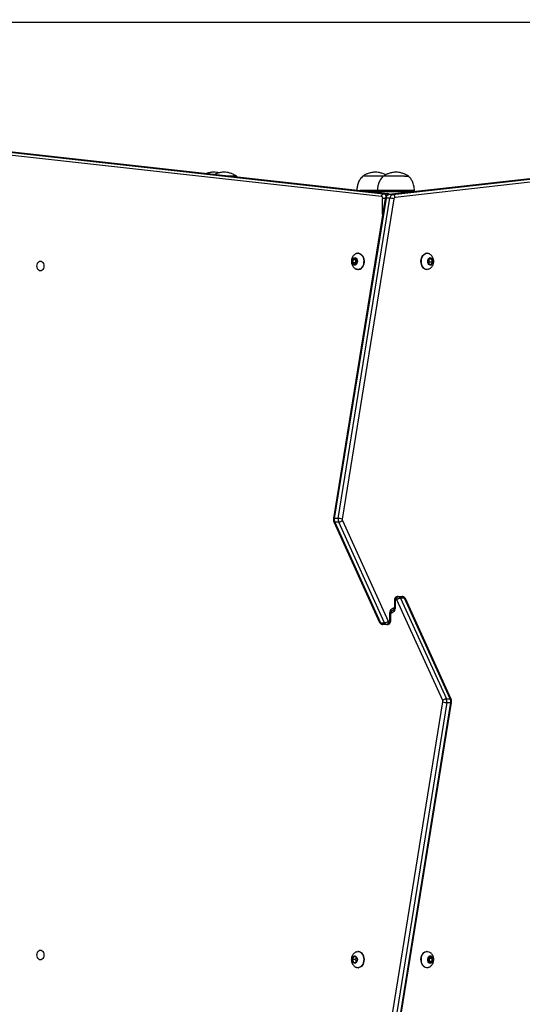
# Model space of a CAD drawing. Units: millimetres. Extents: x -833 to -168, y -232 to 607.
# Drawn here: x -539 to -485, y 86 to 192 of the extents above; entities that cross this region are included whole.
import ezdxf

# ---------------------------------------------------------------- set-up
doc = ezdxf.new("R2010")
doc.units = ezdxf.units.MM
doc.header["$PDSIZE"] = -1
doc.dimstyles.new('ISO-25', dxfattribs={"dimtxt": 2.5, "dimasz": 2.5, "dimexe": 1.25, "dimexo": 0.625, "dimtad": 1, "dimtxsty": 'Standard', "dimcen": 2.5, "dimadec": 0, "dimazin": 0, "dimtfac": 1, "dimtmove": 0, "dimatfit": 3, "dimfxl": 1, "dimarcsym": 0})

# ---------------------------------------------------------------- blocks, each defined once
blk = doc.blocks.new('*D2')
at = {"color": 0, "lineweight": -2, "transparency": 16777216}
for p, q in [((-602.62, 341.52), (-185.56, 341.52)), ((-191.56, 321.71), (-191.56, 74.17)), ((-191.56, -212.65), (-191.56, 34.89)), ((-493.12, -232.46), (-185.56, -232.46))]:
    blk.add_line(p, q, dxfattribs=at)
at = {"color": 0, "transparency": 16777216}
for points in [[(-188.25, 321.71), (-194.86, 321.71), (-191.56, 341.52)], [(-194.86, -212.65), (-188.25, -212.65), (-191.56, -232.46)]]:
    blk.add_solid(points, dxfattribs=at)
at = {"layer": 'Defpoints', "color": 0, "transparency": 16777216}
for p in [(-608.62, 341.52), (-499.12, -232.46), (-191.56, -232.46)]:
    blk.add_point(p, dxfattribs=at)
at = {"color": 0, "transparency": 16777216, "insert": (-191.56, 54.53), "char_height": 21, "attachment_point": 5}
blk.add_mtext('574', dxfattribs=at)
blk = doc.blocks.new('*D3')
at = {"color": 0, "lineweight": -2, "transparency": 16777216}
for p, q in [((-570.63, 191.52), (-341.56, 191.52)), ((-347.56, 171.71), (-347.56, 99.17)), ((-347.56, -12.65), (-347.56, 59.89)), ((-470.13, -32.46), (-341.56, -32.46))]:
    blk.add_line(p, q, dxfattribs=at)
at = {"color": 0, "transparency": 16777216}
for points in [[(-350.87, 171.71), (-344.26, 171.71), (-347.56, 191.52)], [(-350.87, -12.65), (-344.26, -12.65), (-347.56, -32.46)]]:
    blk.add_solid(points, dxfattribs=at)
at = {"layer": 'Defpoints', "color": 0, "transparency": 16777216}
for p in [(-576.63, 191.52), (-476.13, -32.46), (-347.56, -32.46)]:
    blk.add_point(p, dxfattribs=at)
at = {"color": 0, "transparency": 16777216, "insert": (-347.56, 79.53), "char_height": 21, "attachment_point": 5}
blk.add_mtext('224', dxfattribs=at)
blk = doc.blocks.new('*D4')
at = {"color": 0, "lineweight": -2, "transparency": 16777216}
for p, q in [((-650.44, 175.35), (-650.44, 271.17)), ((-432.77, 171.72), (-432.77, 271.17)), ((-630.63, 265.17), (-452.58, 265.17))]:
    blk.add_line(p, q, dxfattribs=at)
at = {"color": 0, "transparency": 16777216}
for points in [[(-630.63, 268.47), (-630.63, 261.87), (-650.44, 265.17)], [(-452.58, 268.47), (-452.58, 261.87), (-432.77, 265.17)]]:
    blk.add_solid(points, dxfattribs=at)
at = {"layer": 'Defpoints', "color": 0, "transparency": 16777216}
for p in [(-432.77, 265.17), (-650.44, 169.35), (-432.77, 165.72)]:
    blk.add_point(p, dxfattribs=at)
at = {"color": 0, "transparency": 16777216, "insert": (-541.6, 284.81), "char_height": 21, "attachment_point": 5}
blk.add_mtext('218', dxfattribs=at)
blk = doc.blocks.new('*D5')
at = {"color": 0, "lineweight": -2, "transparency": 16777216}
for p, q in [((-800.44, 186.95), (-800.44, 409.28)), ((-282.77, 151.34), (-282.77, 409.28)), ((-780.63, 403.28), (-302.58, 403.28)), ((-302.58, 403.28), (-780.63, 403.28))]:
    blk.add_line(p, q, dxfattribs=at)
at = {"color": 0, "transparency": 16777216}
for points in [[(-780.63, 406.58), (-780.63, 399.98), (-800.44, 403.28)], [(-302.58, 399.98), (-302.58, 406.58), (-282.77, 403.28)]]:
    blk.add_solid(points, dxfattribs=at)
at = {"layer": 'Defpoints', "color": 0, "transparency": 16777216}
for p in [(-282.77, 403.28), (-800.44, 180.95), (-282.77, 145.34)]:
    blk.add_point(p, dxfattribs=at)
at = {"color": 0, "transparency": 16777216, "insert": (-541.6, 422.93), "char_height": 21, "attachment_point": 5}
blk.add_mtext('518', dxfattribs=at)
blk = doc.blocks.new('WD1501-2Dd')
at = {"color": 7, "linetype": 'Continuous', "lineweight": 25}
for p, q in [((-500.31, 172.79), (-544.57, 177.69)), ((-544.34, 177.99), (-500.08, 173.09)), ((-499.66, 173.09), (-543.92, 177.99)), ((-499.64, 173.09), (-543.9, 177.99)), ((-458.04, 177.68), (-499.51, 172.99)), ((-458.02, 177.68), (-499.49, 172.99)), ((-499.07, 172.99), (-457.6, 177.68)), ((-457.37, 177.38), (-498.84, 172.69)), ((-515.88, 174.98), (-516.71, 174.98)), ((-515.88, 174.98), (-516.71, 174.98)), ((-515.79, 174.88), (-515.88, 174.98)), ((-500.48, 174.98), (-502.31, 174.98)), ((-500.48, 174.98), (-502.31, 174.98)), ((-500.1, 174.98), (-500.48, 174.98)), ((-500.09, 174.98), (-500.48, 174.98)), ((-497.84, 174.98), (-500.1, 174.98)), ((-497.84, 174.98), (-500.1, 174.98)), ((-497.84, 174.98), (-497.4, 174.98)), ((-497.84, 174.98), (-497.4, 174.98)), ((-499.9, 172.58), (-505.47, 138.19)), ((-499.81, 172.6), (-505.38, 138.21)), ((-504.95, 138.21), (-499.39, 172.6)), ((-498.97, 172.54), (-504.53, 138.14)), ((-500.75, 173.42), (-502.61, 173.42)), ((-501.71, 173.32), (-496.58, 173.32)), ((-500.75, 173.42), (-500.75, 173.32)), ((-497.4, 173.42), (-500.75, 173.42)), ((-500.08, 173.09), (-499.66, 173.09)), ((-499.39, 172.6), (-499.81, 172.6)), ((-499.64, 173.09), (-499.66, 173.09)), ((-499.07, 172.99), (-499.49, 172.99)), ((-496.75, 173.42), (-497.4, 173.42)), ((-496.75, 173.32), (-496.75, 173.42)), ((-503.18, 166.17), (-503.39, 165.99)), ((-502.97, 165.99), (-503.18, 166.17)), ((-502.79, 166.7), (-502.83, 166.7)), ((-495.4, 166.7), (-495.44, 166.7)), ((-495.15, 166.14), (-495.29, 165.86)), ((-495.17, 166.1), (-494.91, 166.1)), ((-494.91, 166.1), (-495.15, 166.14)), ((-494.81, 165.78), (-494.91, 166.1)), ((-503.39, 165.99), (-503.4, 165.65)), ((-503.4, 165.65), (-503.18, 165.47)), ((-503.08, 165.65), (-503.4, 165.65)), ((-503.08, 165.99), (-503.39, 165.99)), ((-503.18, 165.47), (-502.97, 165.65)), ((-503.02, 166.04), (-503.08, 165.99)), ((-503.08, 165.99), (-503.08, 165.65)), ((-503.08, 165.65), (-503.02, 165.6)), ((-502.97, 165.65), (-502.97, 165.99)), ((-495.29, 165.86), (-495.2, 165.54)), ((-495.22, 165.61), (-495.13, 165.78)), ((-495.13, 165.78), (-495.2, 166.03)), ((-495.2, 165.54), (-494.95, 165.5)), ((-495.13, 165.78), (-494.81, 165.78)), ((-494.95, 165.5), (-494.81, 165.78)), ((-502.83, 164.95), (-502.79, 164.95)), ((-495.44, 164.95), (-495.4, 164.95)), ((-505.42, 137.86), (-500.5, 127.04)), ((-504.95, 138.21), (-505.38, 138.21)), ((-504.9, 137.82), (-505.33, 137.82)), ((-505.33, 137.82), (-500.4, 127)), ((-499.98, 127), (-504.9, 137.82)), ((-504.51, 137.99), (-499.59, 127.17)), ((-498.92, 129.42), (-498.92, 128.72)), ((-498.83, 129.42), (-498.83, 128.72)), ((-498.71, 129.52), (-498.76, 129.52)), ((-493.72, 118.66), (-498.65, 129.48)), ((-498.55, 129.82), (-498.49, 129.82)), ((-498.49, 129.82), (-498.07, 129.82)), ((-498.26, 129.64), (-493.33, 118.82)), ((-497.83, 129.64), (-498.26, 129.64)), ((-492.91, 118.82), (-497.83, 129.64)), ((-492.81, 118.78), (-497.74, 129.6)), ((-500.4, 127), (-499.98, 127)), ((-499.53, 127.12), (-499.47, 127.12)), ((-499.4, 127.22), (-499.4, 127.92)), ((-499.31, 127.22), (-499.31, 127.92)), ((-499.74, 126.82), (-500.16, 126.82)), ((-499.68, 126.82), (-499.74, 126.82)), ((-499.27, 84.11), (-493.7, 118.5)), ((-493.33, 118.82), (-492.91, 118.82)), ((-493.28, 118.43), (-498.85, 84.04)), ((-498.42, 84.04), (-492.86, 118.43)), ((-498.33, 84.06), (-492.77, 118.45)), ((-493.28, 118.43), (-492.86, 118.43)), ((-503.31, 91.12), (-503.43, 90.82)), ((-503.06, 91.12), (-503.31, 91.12)), ((-503.02, 91.03), (-503.11, 90.82)), ((-502.94, 90.82), (-503.06, 91.12)), ((-502.79, 91.7), (-502.83, 91.7)), ((-495.4, 91.7), (-495.44, 91.7)), ((-495.05, 91.17), (-495.26, 90.99)), ((-495.26, 90.99), (-495.26, 90.65)), ((-495.16, 90.99), (-495.21, 91.04)), ((-495.16, 90.99), (-494.84, 90.99)), ((-495.16, 90.65), (-495.16, 90.99)), ((-494.84, 90.99), (-495.05, 91.17)), ((-494.84, 90.65), (-494.84, 90.99)), ((-503.43, 90.82), (-503.31, 90.52)), ((-503.11, 90.82), (-503.43, 90.82)), ((-503.31, 90.52), (-503.06, 90.52)), ((-503.11, 90.82), (-503.02, 90.61)), ((-503.06, 90.52), (-502.94, 90.82)), ((-502.83, 89.95), (-502.79, 89.95)), ((-495.44, 89.95), (-495.4, 89.95)), ((-495.26, 90.65), (-495.05, 90.47)), ((-495.21, 90.6), (-495.16, 90.65)), ((-495.16, 90.65), (-494.84, 90.65)), ((-495.05, 90.47), (-494.84, 90.65))]:
    blk.add_line(p, q, dxfattribs=at)
at = {"color": 8, "linetype": 'Continuous', "lineweight": 25}
for p, q in [((-500.18, 170.87), (-500.18, 172.59)), ((-499.9, 172.59), (-500.18, 172.59)), ((-499.49, 172.99), (-499.51, 172.99)), ((-499.23, 173.02), (-499.46, 173.02)), ((-498.92, 129.42), (-498.83, 129.42)), ((-498.92, 128.72), (-498.83, 128.72)), ((-499.4, 127.92), (-499.31, 127.92)), ((-499.31, 127.22), (-499.4, 127.22))]:
    blk.add_line(p, q, dxfattribs=at)
at = {"color": 7, "linetype": 'Continuous', "lineweight": 25, "flags": 128}
for points in [[(-502.94, 165.62), (-502.99, 165.53), (-503.06, 165.46), (-503.14, 165.43), (-503.23, 165.43), (-503.31, 165.46), (-503.38, 165.53), (-503.43, 165.62), (-503.46, 165.73), (-503.47, 165.85), (-503.45, 165.97), (-503.4, 166.07), (-503.34, 166.15), (-503.27, 166.2), (-503.18, 166.22), (-503.1, 166.2), (-503.02, 166.15), (-502.96, 166.07), (-502.92, 165.97), (-502.9, 165.85), (-502.91, 165.73), (-502.94, 165.62)], [(-503, 166.66), (-502.91, 166.69), (-502.79, 166.69), (-502.66, 166.66), (-502.55, 166.6), (-502.44, 166.5), (-502.35, 166.38), (-502.28, 166.23), (-502.24, 166.07), (-502.21, 165.89), (-502.22, 165.72), (-502.24, 165.54), (-502.29, 165.38)], [(-502.79, 166.7), (-502.75, 166.69), (-502.63, 166.66), (-502.51, 166.6), (-502.41, 166.5), (-502.32, 166.38), (-502.25, 166.23), (-502.2, 166.07), (-502.18, 165.89), (-502.18, 165.72), (-502.21, 165.54), (-502.26, 165.38)], [(-495.44, 164.95), (-495.54, 164.96), (-495.66, 165), (-495.77, 165.08), (-495.87, 165.19), (-495.95, 165.33), (-496.01, 165.48), (-496.05, 165.65), (-496.06, 165.83), (-496.05, 166.01), (-496.01, 166.17), (-495.94, 166.33), (-495.86, 166.46), (-495.76, 166.57), (-495.65, 166.64), (-495.53, 166.69), (-495.44, 166.7)], [(-495.24, 164.98), (-495.26, 164.97), (-495.38, 164.95), (-495.5, 164.96), (-495.63, 165), (-495.74, 165.08), (-495.84, 165.19), (-495.92, 165.33), (-495.98, 165.48), (-496.01, 165.65), (-496.02, 165.83), (-496.01, 166.01), (-495.97, 166.17), (-495.91, 166.33), (-495.83, 166.46), (-495.73, 166.57), (-495.61, 166.64), (-495.49, 166.69), (-495.37, 166.69), (-495.24, 166.67), (-495.24, 166.66)], [(-494.77, 165.78), (-494.79, 165.66), (-494.84, 165.56), (-494.9, 165.48), (-494.98, 165.43), (-495.06, 165.42), (-495.14, 165.44), (-495.22, 165.5), (-495.28, 165.58), (-495.32, 165.69), (-495.33, 165.81), (-495.32, 165.92), (-495.29, 166.03), (-495.24, 166.12), (-495.16, 166.19), (-495.08, 166.22), (-495, 166.21), (-494.92, 166.17), (-494.85, 166.1), (-494.8, 166.01), (-494.77, 165.9), (-494.77, 165.78)], [(-536.97, 165.85), (-536.87, 165.83), (-536.78, 165.78), (-536.7, 165.69), (-536.64, 165.58), (-536.61, 165.46), (-536.59, 165.32), (-536.61, 165.19), (-536.64, 165.06), (-536.7, 164.95), (-536.78, 164.87), (-536.87, 164.81), (-536.97, 164.8), (-537.06, 164.81), (-537.15, 164.87), (-537.23, 164.95), (-537.29, 165.06), (-537.32, 165.19), (-537.34, 165.32), (-537.32, 165.46), (-537.29, 165.58), (-537.23, 165.69), (-537.15, 165.78), (-537.06, 165.83), (-536.97, 165.85)], [(-502.29, 165.38), (-502.37, 165.24), (-502.46, 165.12), (-502.57, 165.03), (-502.69, 164.97), (-502.81, 164.95), (-502.93, 164.96), (-503, 164.98)], [(-499.4, 127.92), (-499.39, 128.06), (-499.36, 128.19), (-499.32, 128.31), (-499.26, 128.42), (-499.18, 128.5), (-499.09, 128.57), (-499, 128.61), (-498.91, 128.62)], [(-498.83, 128.72), (-498.84, 128.58), (-498.87, 128.45), (-498.92, 128.33), (-498.98, 128.23), (-499.05, 128.14), (-499.14, 128.07), (-499.23, 128.03), (-499.33, 128.02)], [(-536.97, 91.85), (-536.87, 91.83), (-536.78, 91.78), (-536.7, 91.69), (-536.64, 91.58), (-536.61, 91.46), (-536.59, 91.32), (-536.61, 91.19), (-536.64, 91.06), (-536.7, 90.95), (-536.78, 90.87), (-536.87, 90.81), (-536.97, 90.8), (-537.06, 90.81), (-537.15, 90.87), (-537.23, 90.95), (-537.29, 91.06), (-537.32, 91.19), (-537.34, 91.32), (-537.32, 91.46), (-537.29, 91.58), (-537.23, 91.69), (-537.15, 91.78), (-537.06, 91.83), (-536.97, 91.85)], [(-502.9, 90.82), (-502.91, 90.7), (-502.95, 90.6), (-503.01, 90.51), (-503.08, 90.45), (-503.16, 90.42), (-503.25, 90.43), (-503.32, 90.47), (-503.39, 90.55), (-503.44, 90.65), (-503.46, 90.76), (-503.46, 90.88), (-503.44, 90.99), (-503.39, 91.09), (-503.32, 91.17), (-503.25, 91.21), (-503.16, 91.22), (-503.08, 91.19), (-503.01, 91.13), (-502.95, 91.05), (-502.91, 90.94), (-502.9, 90.82)], [(-503, 91.66), (-502.98, 91.67), (-502.86, 91.69), (-502.74, 91.69), (-502.61, 91.64), (-502.5, 91.56), (-502.4, 91.46), (-502.32, 91.32), (-502.26, 91.17), (-502.22, 91), (-502.21, 90.82)], [(-502.79, 91.7), (-502.7, 91.69), (-502.58, 91.64), (-502.47, 91.56), (-502.37, 91.46), (-502.29, 91.32), (-502.23, 91.17), (-502.19, 91), (-502.18, 90.82)], [(-495.44, 89.95), (-495.56, 89.96), (-495.68, 90.02), (-495.79, 90.1), (-495.89, 90.22), (-495.97, 90.36), (-496.02, 90.52), (-496.05, 90.69), (-496.06, 90.87), (-496.04, 91.04), (-496, 91.21), (-495.93, 91.36), (-495.84, 91.48), (-495.74, 91.59), (-495.63, 91.66), (-495.5, 91.69), (-495.44, 91.7)], [(-495.4, 89.95), (-495.53, 89.96), (-495.65, 90.02), (-495.76, 90.1), (-495.85, 90.22), (-495.93, 90.36), (-495.99, 90.52), (-496.02, 90.69), (-496.02, 90.87), (-496, 91.04), (-495.96, 91.21), (-495.89, 91.36), (-495.81, 91.48), (-495.71, 91.59), (-495.59, 91.66), (-495.47, 91.69), (-495.34, 91.69), (-495.23, 91.66)], [(-495.05, 90.42), (-495.13, 90.44), (-495.21, 90.49), (-495.27, 90.57), (-495.31, 90.67), (-495.33, 90.79), (-495.33, 90.91), (-495.3, 91.02), (-495.24, 91.11), (-495.17, 91.18), (-495.09, 91.22), (-495.01, 91.22), (-494.93, 91.18), (-494.86, 91.11), (-494.81, 91.02), (-494.78, 90.91), (-494.77, 90.79), (-494.79, 90.67), (-494.83, 90.57), (-494.89, 90.49), (-494.97, 90.44), (-495.05, 90.42)], [(-502.21, 90.82), (-502.22, 90.64), (-502.26, 90.48), (-502.32, 90.32), (-502.4, 90.19), (-502.5, 90.08), (-502.61, 90), (-502.74, 89.96), (-502.86, 89.95), (-502.98, 89.97), (-503, 89.98)], [(-502.18, 90.82), (-502.19, 90.64), (-502.23, 90.48), (-502.29, 90.32), (-502.37, 90.19), (-502.47, 90.08), (-502.58, 90), (-502.7, 89.96), (-502.79, 89.95)], [(-495.24, 89.98), (-495.28, 89.96), (-495.4, 89.95)]]:
    blk.add_lwpolyline(points, dxfattribs=at)
at = {"color": 7, "linetype": 'Continuous', "lineweight": 25}
for centre, radius, start, end in [((-500.02, 172.81), 0.285, 101.243, 183.9545), ((-500.36, 172.62), 0.185, 353.0375, 73.3301), ((-499.39, 172.58), 0.422, 104.4311, 177.0045), ((-498.97, 172.58), 0.422, 104.4319, 177.0048), ((-499.43, 171.02), 1.58, 73.2252, 88.6229), ((-499.13, 172.71), 0.285, 356.135, 78.7645), ((-498.8, 172.53), 0.169, 104.4329, 177.0048), ((-502.84, 165.55), 0.61, 274.7081, 343.6545), ((-504.71, 138.1), 0.674, 170.4736, 204.435), ((-504.29, 138.1), 0.673, 170.4722, 204.4365), ((-504.99, 136.63), 1.58, 73.2256, 88.6221), ((-504.27, 138.1), 0.269, 170.4492, 204.9126), ((-498.75, 129.43), 0.0893, 101.4233, 188.0501), ((-498.5, 129.56), 0.268, 101.4206, 188.0502), ((-498.44, 129.56), 0.268, 101.4206, 188.0502), ((-498.71, 129.45), 0.0694, 19.5693, 85.1231), ((-498.21, 128.98), 0.663, 93.9835, 131.1671), ((-498.52, 129.54), 0.277, 19.5634, 85.1276), ((-498.09, 129.54), 0.277, 19.5638, 85.1285), ((-500.14, 127.1), 0.277, 199.5627, 265.1273), ((-500.02, 127.67), 0.663, 273.9838, 311.1668), ((-499.72, 127.1), 0.277, 199.5627, 265.1273), ((-499.79, 127.08), 0.268, 281.4216, 8.0498), ((-499.74, 127.08), 0.268, 281.4233, 8.0495), ((-499.52, 127.19), 0.0693, 199.5572, 265.1352), ((-499.49, 127.21), 0.0893, 281.4178, 8.0495), ((-493.97, 118.54), 0.269, 350.4459, 24.9205), ((-493.24, 120.01), 1.58, 253.2247, 268.6222), ((-493.95, 118.54), 0.674, 350.4736, 24.4349), ((-493.52, 118.54), 0.674, 350.4763, 24.4323)]:
    blk.add_arc(centre, radius, start, end, dxfattribs=at)
at = {"color": 8, "linetype": 'Continuous', "lineweight": 25}
for centre, radius, start, end in [((-500.16, 172.72), 0.382, 16.0056, 77.7395), ((-499.84, 172.5), 0.108, 77.075, 126.9331), ((-499.7, 172.79), 0.31, 42.0673, 81.6302), ((-505.4, 138.11), 0.108, 77.0684, 126.9582), ((-497.81, 129.54), 0.0946, 35.4439, 100.7153), ((-500.42, 127.1), 0.0946, 215.4437, 280.7185), ((-492.83, 118.54), 0.108, 257.0683, 306.9619)]:
    blk.add_arc(centre, radius, start, end, dxfattribs=at)
at = {"color": 7, "linetype": 'Continuous', "lineweight": 25}
for points, knots in [([(-517.77, 175.32), (-517.86, 175.35), (-518.05, 175.39), (-518.36, 175.43), (-518.72, 175.37), (-518.99, 175.31), (-519.12, 175.25), (-519.14, 175.25)], [0, 0, 0, 0, 0.192794, 0.410633, 0.688097, 0.971213, 1, 1, 1, 1]), ([(-515.88, 174.98), (-516.01, 175.05), (-516.25, 175.19), (-516.6, 175.31), (-516.93, 175.39), (-517.26, 175.43), (-517.62, 175.37), (-517.97, 175.28), (-518.17, 175.19), (-518.26, 175.15)], [0, 0, 0, 0, 0.168942, 0.329433, 0.451773, 0.57266, 0.726631, 0.883741, 1, 1, 1, 1]), ([(-502.31, 174.98), (-502.42, 174.87), (-502.63, 174.64), (-502.82, 174.24), (-502.93, 173.84), (-502.95, 173.59), (-502.96, 173.46)], [0, 0, 0, 0, 0.272746, 0.548218, 0.776718, 1, 1, 1, 1]), ([(-500.96, 175.41), (-501.09, 175.4), (-501.35, 175.38), (-501.7, 175.28), (-502.03, 175.15), (-502.22, 175.04), (-502.31, 174.98)], [0, 0, 0, 0, 0.268881, 0.543239, 0.766715, 1, 1, 1, 1]), ([(-499.86, 175.11), (-499.9, 175.14), (-500.06, 175.22), (-500.33, 175.31), (-500.66, 175.39), (-500.86, 175.4), (-500.96, 175.41)], [0, 0, 0, 0, 0.121355, 0.470646, 0.736906, 1, 1, 1, 1]), ([(-500.1, 174.98), (-500.21, 174.87), (-500.42, 174.64), (-500.61, 174.24), (-500.73, 173.83), (-500.74, 173.56), (-500.75, 173.42)], [0, 0, 0, 0, 0.266691, 0.53605, 0.759477, 1, 1, 1, 1]), ([(-498.75, 175.41), (-498.88, 175.4), (-499.14, 175.38), (-499.49, 175.28), (-499.82, 175.15), (-500.01, 175.04), (-500.1, 174.98)], [0, 0, 0, 0, 0.268881, 0.543243, 0.766715, 1, 1, 1, 1]), ([(-497.4, 174.98), (-497.53, 175.05), (-497.77, 175.19), (-498.12, 175.31), (-498.45, 175.39), (-498.65, 175.4), (-498.75, 175.41)], [0, 0, 0, 0, 0.2950095, 0.5752671, 0.7889033, 1, 1, 1, 1]), ([(-496.75, 173.42), (-496.77, 173.6), (-496.79, 173.93), (-496.95, 174.37), (-497.15, 174.72), (-497.32, 174.89), (-497.4, 174.98)], [0, 0, 0, 0, 0.30271, 0.580356, 0.789979, 1, 1, 1, 1]), ([(-499.51, 172.99), (-499.55, 172.98), (-499.62, 172.97), (-499.72, 172.91), (-499.79, 172.84), (-499.85, 172.74), (-499.89, 172.65), (-499.9, 172.6), (-499.9, 172.58)], [0, 0, 0, 0, 0.18899, 0.367426, 0.545627, 0.728726, 0.920196, 1, 1, 1, 1]), ([(-499.42, 173), (-499.45, 173.02), (-499.5, 173.06), (-499.58, 173.08), (-499.63, 173.09), (-499.64, 173.09)], [0, 0, 0, 0, 0.399417, 0.848645, 1, 1, 1, 1]), ([(-503, 166.66), (-503, 166.66), (-503.06, 166.64), (-503.15, 166.58), (-503.27, 166.49), (-503.37, 166.38), (-503.45, 166.25), (-503.51, 166.1), (-503.54, 165.94), (-503.55, 165.77), (-503.53, 165.61), (-503.47, 165.45), (-503.4, 165.31), (-503.3, 165.18), (-503.19, 165.08), (-503.08, 165.01), (-503.02, 164.99), (-503, 164.98)], [0, 0, 0, 0, 0.012068, 0.0833329, 0.1537572, 0.2241595, 0.2954267, 0.3684333, 0.4439001, 0.5222944, 0.6039059, 0.6794959, 0.7539682, 0.8272468, 0.8996077, 0.9713977, 1, 1, 1, 1]), ([(-494.69, 165.74), (-494.69, 165.79), (-494.69, 165.9), (-494.72, 166.06), (-494.77, 166.22), (-494.85, 166.36), (-494.95, 166.48), (-495.07, 166.58), (-495.17, 166.64), (-495.23, 166.66), (-495.24, 166.66)], [0, 0, 0, 0, 0.130361, 0.283578, 0.424231, 0.562715, 0.699036, 0.833755, 0.967516, 1, 1, 1, 1]), ([(-495.24, 164.98), (-495.22, 164.99), (-495.15, 165.02), (-495.04, 165.08), (-494.93, 165.18), (-494.84, 165.3), (-494.76, 165.44), (-494.71, 165.59), (-494.7, 165.69), (-494.69, 165.74)], [0, 0, 0, 0, 0.072367, 0.224946, 0.376236, 0.528052, 0.682315, 0.840841, 1, 1, 1, 1]), ([(-505.47, 138.19), (-505.47, 138.16), (-505.48, 138.09), (-505.47, 137.98), (-505.44, 137.9), (-505.42, 137.86), (-505.42, 137.85)], [0, 0, 0, 0, 0.242362, 0.611534, 0.959217, 1, 1, 1, 1]), ([(-505.42, 137.86), (-505.42, 137.86), (-505.42, 137.84), (-505.39, 137.83), (-505.35, 137.82), (-505.33, 137.82)], [0, 0, 0, 0, 0.025675, 0.512748, 1, 1, 1, 1]), ([(-504.9, 137.82), (-504.88, 137.82), (-504.82, 137.83), (-504.73, 137.86), (-504.64, 137.9), (-504.56, 137.94), (-504.53, 137.97), (-504.51, 137.99), (-504.51, 137.99)], [0, 0, 0, 0, 0.214659, 0.429315, 0.643981, 0.858661, 0.986548, 1, 1, 1, 1]), ([(-498.55, 129.82), (-498.59, 129.82), (-498.65, 129.81), (-498.74, 129.77), (-498.82, 129.71), (-498.87, 129.63), (-498.91, 129.53), (-498.92, 129.46), (-498.92, 129.42)], [0, 0, 0, 0, 0.167375, 0.331639, 0.490435, 0.649658, 0.81481, 1, 1, 1, 1]), ([(-497.74, 129.6), (-497.75, 129.63), (-497.79, 129.69), (-497.86, 129.76), (-497.95, 129.81), (-498.02, 129.82), (-498.06, 129.82), (-498.07, 129.82)], [0, 0, 0, 0, 0.239995, 0.479618, 0.7165, 0.95295, 1, 1, 1, 1]), ([(-499.31, 127.92), (-499.31, 127.94), (-499.31, 127.99), (-499.3, 128.08), (-499.26, 128.18), (-499.22, 128.25), (-499.18, 128.3), (-499.14, 128.32), (-499.13, 128.32), (-499.12, 128.32), (-499.12, 128.32)], [0, 0, 0, 0, 0.0713086, 0.2174027, 0.3622685, 0.5052007, 0.6480314, 0.7947704, 0.9552976, 1, 1, 1, 1]), ([(-498.92, 128.72), (-498.92, 128.7), (-498.92, 128.65), (-498.94, 128.56), (-498.97, 128.46), (-499.01, 128.39), (-499.06, 128.35), (-499.09, 128.32), (-499.11, 128.32), (-499.12, 128.32), (-499.12, 128.32)], [0, 0, 0, 0, 0.0713048, 0.2174042, 0.3622681, 0.505198, 0.6480338, 0.7947699, 0.9552975, 1, 1, 1, 1]), ([(-500.5, 127.04), (-500.48, 127.01), (-500.45, 126.95), (-500.37, 126.88), (-500.28, 126.84), (-500.21, 126.82), (-500.17, 126.82), (-500.16, 126.82)], [0, 0, 0, 0, 0.239999, 0.479626, 0.716508, 0.952964, 1, 1, 1, 1]), ([(-499.68, 126.82), (-499.65, 126.82), (-499.58, 126.83), (-499.49, 126.87), (-499.42, 126.94), (-499.36, 127.02), (-499.32, 127.11), (-499.31, 127.18), (-499.31, 127.22)], [0, 0, 0, 0, 0.167375, 0.331633, 0.490434, 0.649658, 0.814814, 1, 1, 1, 1]), ([(-493.33, 118.82), (-493.36, 118.82), (-493.41, 118.82), (-493.5, 118.79), (-493.6, 118.74), (-493.67, 118.7), (-493.71, 118.67), (-493.72, 118.66), (-493.72, 118.66)], [0, 0, 0, 0, 0.214656, 0.429322, 0.643983, 0.858664, 0.986537, 1, 1, 1, 1]), ([(-492.82, 118.78), (-492.82, 118.78), (-492.82, 118.8), (-492.85, 118.81), (-492.89, 118.82), (-492.91, 118.82)], [0, 0, 0, 0, 0.025675, 0.512764, 1, 1, 1, 1]), ([(-492.77, 118.45), (-492.77, 118.48), (-492.76, 118.55), (-492.77, 118.66), (-492.8, 118.74), (-492.82, 118.78), (-492.82, 118.79)], [0, 0, 0, 0, 0.242368, 0.611537, 0.959209, 1, 1, 1, 1]), ([(-503, 91.66), (-503.01, 91.65), (-503.08, 91.63), (-503.18, 91.57), (-503.29, 91.47), (-503.39, 91.35), (-503.46, 91.22), (-503.52, 91.07), (-503.55, 90.91), (-503.55, 90.74), (-503.52, 90.58), (-503.46, 90.42), (-503.38, 90.28), (-503.28, 90.16), (-503.16, 90.06), (-503.07, 90), (-503.01, 89.99), (-503, 89.98)], [0, 0, 0, 0, 0.0236694, 0.09487, 0.1653615, 0.2359834, 0.3076215, 0.3811406, 0.4572237, 0.5362992, 0.6186348, 0.6941803, 0.7685614, 0.841779, 0.9141445, 0.9859966, 1, 1, 1, 1]), ([(-495.24, 89.98), (-495.24, 89.98), (-495.19, 89.99), (-495.1, 90.05), (-494.98, 90.14), (-494.88, 90.25), (-494.79, 90.38), (-494.73, 90.52), (-494.7, 90.68), (-494.68, 90.84), (-494.7, 91.02), (-494.75, 91.18), (-494.83, 91.33), (-494.92, 91.45), (-495.04, 91.56), (-495.14, 91.63), (-495.21, 91.65), (-495.23, 91.66)], [0, 0, 0, 0, 0.001215, 0.072776, 0.143371, 0.213812, 0.284977, 0.357751, 0.432891, 0.510905, 0.592103, 0.676587, 0.751209, 0.824647, 0.897146, 0.969055, 1, 1, 1, 1])]:
    blk.add_open_spline(points, degree=3, knots=knots, dxfattribs=at)

msp = doc.modelspace()

# ---------------------------------------------------------------- block references
msp.add_blockref('WD1501-2Dd', (0, 0))

# ---------------------------------------------------------------- dimensions: what is measured, and where the dimension line sits
for base, p1, p2, picture, middle in [((-282.77, 403.28), (-800.44, 180.95), (-282.77, 145.34), '*D5', (-541.6, 422.93)), ((-432.77, 265.17), (-650.44, 169.35), (-432.77, 165.72), '*D4', (-541.6, 284.81))]:
    dim = msp.add_linear_dim(base=base, p1=p1, p2=p2, dimstyle='ISO-25', override={"dimscale": 60, "dimtxt": 0.35, "dimasz": 0.3302, "dimexe": 0.1, "dimexo": 0.1, "dimgap": 0.1524, "dimtih": 1, "dimtoh": 1, "dimdec": 0, "dimlfac": 1, "dimzin": 1, "dimadec": 2, "dimtzin": 1})
    dim.commit()
    dim.dimension.update_dxf_attribs({"geometry": picture, "text_midpoint": middle})
for base, p1, p2, override, picture, middle in [((-191.56, -232.46), (-608.62, 341.52), (-499.12, -232.46), {"dimscale": 60, "dimtxt": 0.35, "dimasz": 0.3302, "dimexe": 0.1, "dimexo": 0.1, "dimgap": 0.1524, "dimtih": 1, "dimtoh": 1, "dimdec": 0, "dimlfac": 1, "dimzin": 1, "dimadec": 2, "dimtfac": 200, "dimtzin": 1}, '*D2', (-191.56, 54.53)), ((-347.56, -32.46), (-576.63, 191.52), (-476.13, -32.46), {"dimscale": 60, "dimtxt": 0.35, "dimasz": 0.3302, "dimexe": 0.1, "dimexo": 0.1, "dimgap": 0.1524, "dimtih": 1, "dimtoh": 1, "dimdec": 0, "dimlfac": 1, "dimzin": 1, "dimadec": 2, "dimtzin": 1}, '*D3', (-347.56, 79.53))]:
    dim = msp.add_linear_dim(base=base, p1=p1, p2=p2, angle=90, dimstyle='ISO-25', override=override)
    dim.commit()
    dim.dimension.update_dxf_attribs({"geometry": picture, "text_midpoint": middle})

doc.saveas('drawing.dxf')
